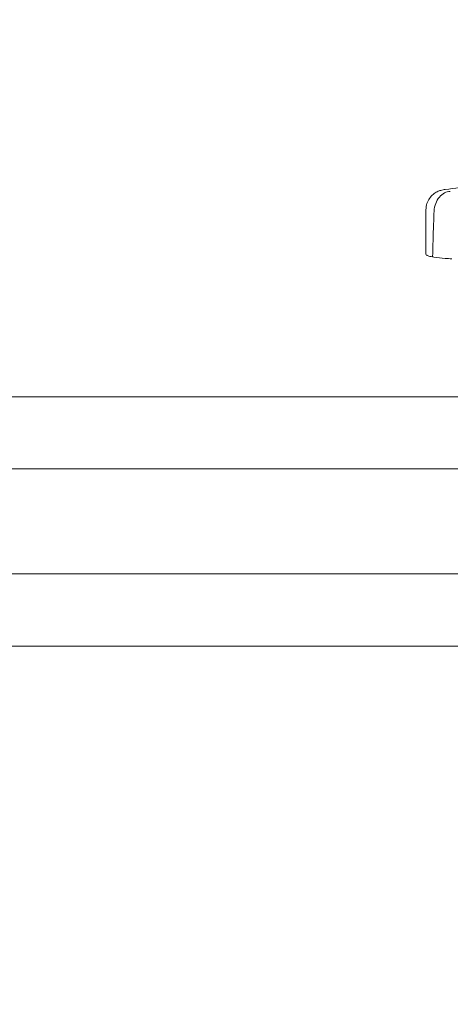
# Model space of a CAD drawing. Units: millimetres. Extents: x 9393 to 29578, y 3822 to 22676.
# Drawn here: x 18794 to 18860, y 11102 to 11252 of the extents above; entities that cross this region are included whole.
import ezdxf

# ---------------------------------------------------------------- set-up
doc = ezdxf.new("R2010")
doc.units = ezdxf.units.MM
doc.header["$LTSCALE"] = 90
doc.layers.add('Dimension (ISO)', color=7, linetype='Continuous', lineweight=18)
doc.layers.add('Visible (ISO)', color=7, linetype='Continuous', lineweight=18)
doc.styles.add('Note Text (ISO)', font='tahoma.ttf')
doc.dimstyles.new('Aplay Dimension Styles M', dxfattribs={"dimscale": 90, "dimtxt": 2.5, "dimasz": 2.5, "dimexe": 3.175, "dimexo": 2, "dimgap": 0.762, "dimtad": 1, "dimdec": 1, "dimlfac": 0.001, "dimrnd": 1e-08, "dimzin": 0, "dimdsep": 46, "dimtxsty": 'Note Text (ISO)', "dimcen": 0.09, "dimdle": 10, "dimclrd": 256, "dimclre": 256, "dimclrt": 7, "dimadec": 0, "dimazin": 0, "dimtfac": 1.40208, "dimtofl": 0, "dimtmove": 0, "dimatfit": 3, "dimfxl": 1, "dimtolj": 1, "dimtzin": 0, "dimlwd": -1, "dimlwe": -1, "dimarcsym": 0})

# ---------------------------------------------------------------- blocks, each defined once
blk = doc.blocks.new('*D30')
at = {"layer": 'Defpoints', "color": 0, "transparency": 16777216}
for p in [(9393.4, 13784.2), (28701.86, 11747.56), (28701.86, 4190.28)]:
    blk.add_point(p, dxfattribs=at)
at = {"layer": 'Dimension (ISO)', "transparency": 16777216}
for p, q in [((9393.4, 13604.2), (9393.4, 3904.53)), ((28701.86, 11567.56), (28701.86, 3904.53)), ((9618.4, 4190.28), (28476.86, 4190.28))]:
    blk.add_line(p, q, dxfattribs=at)
for points in [[(9618.4, 4227.78), (9618.4, 4152.78), (9393.4, 4190.28)], [(28476.86, 4227.78), (28476.86, 4152.78), (28701.86, 4190.28)]]:
    blk.add_solid(points, dxfattribs=at)
at = {"layer": 'Dimension (ISO)', "color": 7, "transparency": 16777216, "insert": (19047.63, 4493.23), "char_height": 225, "attachment_point": 2, "style": 'Note Text (ISO)'}
blk.add_mtext('\\A1;19.3 m', dxfattribs=at)
blk = doc.blocks.new('*D33')
at = {"layer": 'Defpoints', "color": 0, "transparency": 16777216}
for p in [(11297.96, 14706.49), (26879.71, 13465.78), (11297.96, 5771.33)]:
    blk.add_point(p, dxfattribs=at)
at = {"layer": 'Dimension (ISO)', "transparency": 16777216}
for p, q in [((11297.96, 14526.49), (11297.96, 5485.58)), ((26879.71, 13285.78), (26879.71, 5485.58)), ((26654.71, 5771.33), (11522.96, 5771.33))]:
    blk.add_line(p, q, dxfattribs=at)
for points in [[(11522.96, 5808.83), (11522.96, 5733.83), (11297.96, 5771.33)], [(26654.71, 5808.83), (26654.71, 5733.83), (26879.71, 5771.33)]]:
    blk.add_solid(points, dxfattribs=at)
at = {"layer": 'Dimension (ISO)', "color": 7, "transparency": 16777216, "insert": (19088.83, 6073.82), "char_height": 225, "attachment_point": 2, "style": 'Note Text (ISO)'}
blk.add_mtext('\\A1;15.6 m', dxfattribs=at)

msp = doc.modelspace()

# ---------------------------------------------------------------- linework, layer by layer
at = {"layer": 'Visible (ISO)'}
for p, q in [((18856.1, 11216.22), (18856.1, 11223)), ((18457.93, 11194.49), (19029.93, 11194.49)), ((19196.48, 11183.49), (18070.78, 11183.49)), ((19196.48, 11167.49), (18070.78, 11167.49)), ((18457.93, 11156.49), (19029.93, 11156.49))]:
    msp.add_line(p, q, dxfattribs=at)
for points, knots in [([(18859.04, 11226.09), (18860.44, 11226.26), (18861.94, 11226.48), (18865.13, 11226.99), (18866.81, 11227.29), (18868.93, 11227.71), (18869.28, 11227.79), (18869.64, 11227.86)], [0, 0, 0, 0, 0.87409, 0.87409, 1.748179, 1.748179, 1.919097, 1.919097, 1.919097, 1.919097]), ([(18856.1, 11223), (18856.1, 11223.33), (18856.16, 11223.66), (18856.35, 11224.26), (18856.49, 11224.52), (18856.83, 11225), (18857.01, 11225.19), (18857.42, 11225.53), (18857.62, 11225.65), (18858.03, 11225.85), (18858.2, 11225.91), (18858.49, 11225.99), (18858.61, 11226.02), (18858.83, 11226.06), (18858.92, 11226.08), (18859.03, 11226.09), (18859.03, 11226.09), (18859.04, 11226.09)], [-0.1225041, -0.1225041, -0.1225041, -0.1225041, -0.1137965, -0.1137965, -0.1045562, -0.1045562, -0.0928906, -0.0928906, -0.0759115, -0.0759115, -0.0514106, -0.0514106, -0.0269098, -0.0269098, -0.002409, -0.002409, 0, 0, 0, 0]), ([(18857.34, 11222.82), (18857.37, 11223.2), (18857.45, 11223.59), (18857.73, 11224.31), (18857.92, 11224.63), (18858.37, 11225.19), (18858.64, 11225.41), (18859.2, 11225.71), (18859.5, 11225.79), (18859.8, 11225.8), (18859.81, 11225.8), (18859.81, 11225.8)], [0, 0, 0, 0, 0.1171001, 0.1171001, 0.2342466, 0.2342466, 0.3514899, 0.3514899, 0.4703921, 0.4703921, 0.4717187, 0.4717187, 0.4717187, 0.4717187]), ([(18857.34, 11222.81), (18857.31, 11222.13), (18857.29, 11221.46), (18857.21, 11219.13), (18857.16, 11217.47), (18857.11, 11215.81)], [0.2970681, 0.2970681, 0.2970681, 0.2970681, 0.4989572, 0.4989572, 0.9971785, 0.9971785, 0.9971785, 0.9971785]), ([(18857.11, 11215.81), (18857.11, 11215.81), (18857.1, 11215.81), (18856.96, 11215.84), (18856.83, 11215.86), (18856.49, 11215.95), (18856.32, 11216.01), (18856.14, 11216.12), (18856.1, 11216.17), (18856.1, 11216.22)], [0.1264144, 0.1264144, 0.1264144, 0.1264144, 0.1290799, 0.1290799, 0.2019295, 0.2019295, 0.3504709, 0.3504709, 0.4644232, 0.4644232, 0.4644232, 0.4644232]), ([(18860.07, 11215.52), (18859.73, 11215.53), (18859.37, 11215.56), (18859.01, 11215.59), (18858.46, 11215.64), (18857.88, 11215.7), (18857.28, 11215.78)], [0.8615212, 0.8615212, 0.8615212, 0.8615212, 0.9894648, 0.9894648, 0.9894648, 1.1883216, 1.1883216, 1.1883216, 1.1883216])]:
    msp.add_open_spline(points, degree=3, knots=knots, dxfattribs=at)
for points in [[(18857.34, 11222.81), (18857.34, 11222.81), (18857.34, 11222.81), (18857.34, 11222.82)], [(18857.28, 11215.78), (18857.22, 11215.79), (18857.17, 11215.8), (18857.11, 11215.81)]]:
    msp.add_open_spline(points, degree=3, dxfattribs=at)

# ---------------------------------------------------------------- dimensions: what is measured, and where the dimension line sits
at = {"layer": 'Dimension (ISO)'}
for base, p1, p2, picture, middle in [((11297.96, 5771.33), (26879.71, 13465.78), (11297.96, 14706.49), '*D33', (19088.83, 5771.33)), ((28701.86, 4190.28), (9393.4, 13784.2), (28701.86, 11747.56), '*D30', (19047.63, 4190.28))]:
    dim = msp.add_linear_dim(base=base, p1=p1, p2=p2, angle=180, text='<> m', dimstyle='Aplay Dimension Styles M', override={"dimgap": 0.762, "dimdec": 1, "dimlfac": 0.001, "dimpost": '', "dimtol": 0, "dimlim": 0, "dimtp": 0, "dimtm": 0, "dimtdec": 2, "dimatfit": 1}, dxfattribs=at)
    dim.commit()
    dim.dimension.update_dxf_attribs({"geometry": picture, "text_midpoint": middle, "dimtype": 160})

doc.saveas('drawing.dxf')
